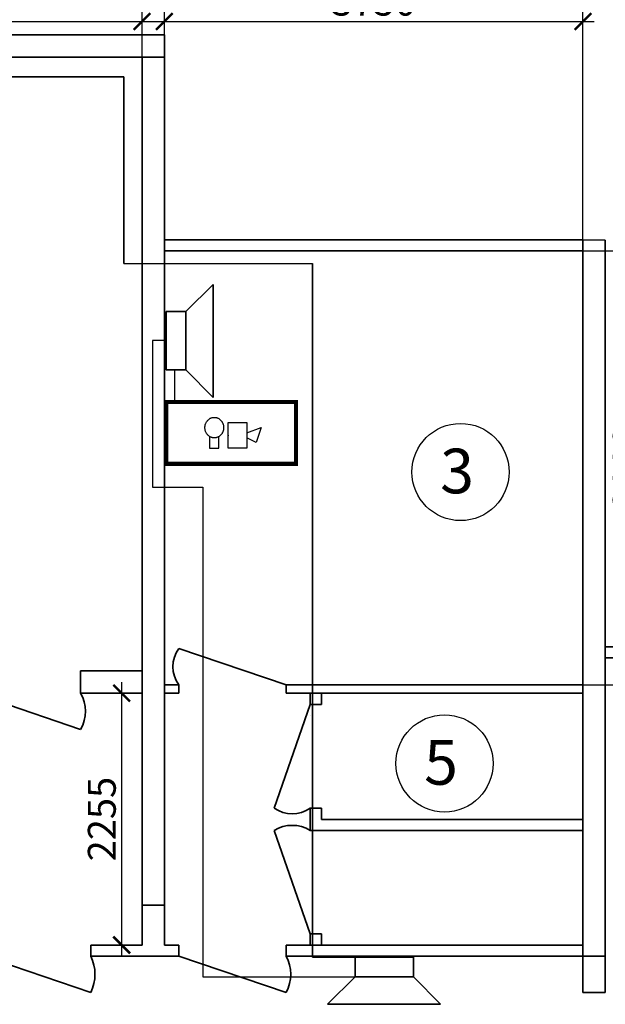
# Model space of a CAD drawing. Units: inches. Extents: x 969618 to 2704910, y 244321 to 2649286.
# Drawn here: x 1725066 to 1730312, y 274956 to 283772 of the extents above; entities that cross this region are included whole.
import ezdxf

# ---------------------------------------------------------------- set-up
doc = ezdxf.new("R2010")
doc.units = ezdxf.units.IN
doc.header["$MEASUREMENT"] = 0
doc.layers.get('Defpoints').update_dxf_attribs({"lineweight": 13})
for name, color, linetype, lineweight in [('Металл', 10, 'Continuous', 30), ('размеры', 155, 'Continuous', 9), ('Стены-колонны', 7, 'Continuous', 35), ('Трасса опс', 5, 'Continuous', 30)]:
    doc.layers.add(name, color=color, linetype=linetype, lineweight=lineweight)
doc.layers.add('СТРОЕНИЯ__ЗДАНИЯ__УЛИЦЫ', color=7, linetype='Continuous')
doc.styles.get("Standard").update_dxf_attribs({"font": 'arial.ttf'})
doc.styles.add('мой', font='arial.ttf', dxfattribs={"height": 250})
doc.dimstyles.new('Standart для всех', dxfattribs={"dimtxt": 300, "dimasz": 150, "dimexe": 100, "dimexo": 0.009, "dimgap": 50, "dimtad": 1, "dimdec": 0, "dimzin": 0, "dimdsep": 46, "dimtxsty": 'мой', "dimblk": 'ARCHTICK', "dimcen": 2, "dimdle": 100, "dimadec": 0, "dimazin": 0, "dimtfac": 1, "dimtdec": 0, "dimtmove": 0, "dimatfit": 3, "dimfxl": 3, "dimtolj": 1, "dimtzin": 0, "dimarcsym": 0})

# ---------------------------------------------------------------- blocks, each defined once
blk = doc.blocks.new('_ArchTick')
at = {"color": 0, "linetype": 'ByBlock', "const_width": 0.15}
blk.add_lwpolyline([(-0.5, -0.5), (0.5, 0.5)], dxfattribs=at)
blk = doc.blocks.new('*D3262')
at = {"layer": 'Defpoints', "color": 0, "ltscale": 100, "transparency": 16777216}
for p in [(1726162.3, 283756), (1721082.3, 283436.8), (1726162.3, 283436.8)]:
    blk.add_point(p, dxfattribs=at)
at = {"layer": 'размеры', "color": 0, "lineweight": -2, "ltscale": 100, "transparency": 16777216}
for p, q in [((1721082.3, 283436.8), (1721082.3, 283856)), ((1726162.3, 283436.8), (1726162.3, 283856)), ((1720982.3, 283756), (1726262.3, 283756))]:
    blk.add_line(p, q, dxfattribs=at)
at = {"layer": 'размеры', "color": 0, "lineweight": -2, "ltscale": 100, "transparency": 16777216, "xscale": 150, "yscale": 150, "zscale": 150, "rotation": 180}
blk.add_blockref('_ArchTick', (1721082.3, 283756), dxfattribs=at)
at = {"layer": 'размеры', "color": 0, "lineweight": -2, "ltscale": 100, "transparency": 16777216, "xscale": 150, "yscale": 150, "zscale": 150}
blk.add_blockref('_ArchTick', (1726162.3, 283756), dxfattribs=at)
at = {"layer": 'размеры', "color": 0, "lineweight": 35, "ltscale": 100, "transparency": 16777216, "insert": (1723622.3, 283933.6), "char_height": 250, "attachment_point": 5, "style": 'мой'}
blk.add_mtext('\\A1;5080', dxfattribs=at)
blk = doc.blocks.new('*D3263')
at = {"layer": 'Defpoints', "color": 0, "ltscale": 100, "transparency": 16777216}
for p in [(1730112.3, 283756), (1726362.3, 283636.8), (1730112.3, 281701.8)]:
    blk.add_point(p, dxfattribs=at)
at = {"layer": 'размеры', "color": 0, "lineweight": -2, "ltscale": 100, "transparency": 16777216}
for p, q in [((1726362.3, 283636.8), (1726362.3, 283856)), ((1730112.3, 281701.8), (1730112.3, 283856)), ((1726262.3, 283756), (1730212.3, 283756))]:
    blk.add_line(p, q, dxfattribs=at)
at = {"layer": 'размеры', "color": 0, "lineweight": -2, "ltscale": 100, "transparency": 16777216, "xscale": 150, "yscale": 150, "zscale": 150, "rotation": 180}
blk.add_blockref('_ArchTick', (1726362.3, 283756), dxfattribs=at)
at = {"layer": 'размеры', "color": 0, "lineweight": -2, "ltscale": 100, "transparency": 16777216, "xscale": 150, "yscale": 150, "zscale": 150}
blk.add_blockref('_ArchTick', (1730112.3, 283756), dxfattribs=at)
at = {"layer": 'размеры', "color": 0, "lineweight": 35, "ltscale": 100, "transparency": 16777216, "insert": (1728237.3, 283933.7), "char_height": 250, "attachment_point": 5, "style": 'мой'}
blk.add_mtext('\\A1;3750', dxfattribs=at)
blk = doc.blocks.new('*D3267')
at = {"layer": 'Defpoints', "color": 0, "ltscale": 100, "transparency": 16777216}
for p in [(1725612.3, 277741.8), (1725702.3, 275486.8), (1725979.6, 275486.8)]:
    blk.add_point(p, dxfattribs=at)
at = {"layer": 'размеры', "color": 0, "lineweight": -2, "ltscale": 100, "transparency": 16777216}
for p, q in [((1725979.6, 277841.8), (1725979.6, 275386.8)), ((1725612.3, 277741.8), (1726079.6, 277741.8)), ((1725702.3, 275486.8), (1726079.6, 275486.8))]:
    blk.add_line(p, q, dxfattribs=at)
at = {"layer": 'размеры', "color": 0, "lineweight": -2, "ltscale": 100, "transparency": 16777216, "xscale": 150, "yscale": 150, "zscale": 150}
for p, rotation in [((1725979.6, 277741.8), 90), ((1725979.6, 275486.8), 270)]:
    blk.add_blockref('_ArchTick', p, dxfattribs=dict(at, rotation=rotation))
at = {"layer": 'размеры', "color": 0, "lineweight": 35, "ltscale": 100, "transparency": 16777216, "insert": (1725802, 276614.3), "char_height": 250, "attachment_point": 5, "rotation": 90, "style": 'мой'}
blk.add_mtext('\\A1;2255', dxfattribs=at)
blk = doc.blocks.new('*D3287')
at = {"layer": 'Defpoints', "color": 0, "ltscale": 100, "transparency": 16777216}
for p in [(1730112.3, 281701.8), (1730683.3, 281701.8), (1730112.3, 277816.8)]:
    blk.add_point(p, dxfattribs=at)
at = {"layer": 'размеры', "color": 0, "lineweight": -2, "ltscale": 100, "transparency": 16777216}
for p, q in [((1730683.3, 277716.8), (1730683.3, 281801.8)), ((1730112.3, 281701.8), (1730783.3, 281701.8)), ((1730112.3, 277816.8), (1730783.3, 277816.8))]:
    blk.add_line(p, q, dxfattribs=at)
at = {"layer": 'размеры', "color": 0, "lineweight": -2, "ltscale": 100, "transparency": 16777216, "xscale": 150, "yscale": 150, "zscale": 150}
for p, rotation in [((1730683.3, 281701.8), 90), ((1730683.3, 277816.8), 270)]:
    blk.add_blockref('_ArchTick', p, dxfattribs=dict(at, rotation=rotation))
at = {"layer": 'размеры', "color": 0, "lineweight": 35, "ltscale": 100, "transparency": 16777216, "insert": (1730505.6, 279759.3), "char_height": 250, "attachment_point": 5, "rotation": 90, "style": 'мой'}
blk.add_mtext('\\A1;3880', dxfattribs=at)

msp = doc.modelspace()

# ---------------------------------------------------------------- linework, layer by layer
at = {"color": 1, "lineweight": 50, "const_width": 38.4, "flags": 128}
msp.add_lwpolyline([(1726377.55, 280349.132), (1727541.561, 280349.132), (1727541.561, 279794.451), (1726377.55, 279794.451)], close=True, dxfattribs=at)
at = {"color": 252}
for centre in [(1729015.599, 279722.064), (1728872.016, 277112.823)]:
    msp.add_circle(centre, 435.076, dxfattribs=at)
at = {"layer": 'Металл', "linetype": 'ByBlock', "lineweight": -2}
for p, q in [((1726744.686, 280177.886), (1726747.345, 280181.279)), ((1726744.686, 280177.886), (1726747.345, 280181.279)), ((1726744.686, 280177.886), (1726747.345, 280181.279)), ((1726744.686, 280177.886), (1726747.345, 280181.279)), ((1726747.345, 280181.279), (1726750.187, 280184.579)), ((1726747.345, 280181.279), (1726750.187, 280184.579)), ((1726747.345, 280181.279), (1726750.187, 280184.579)), ((1726747.345, 280181.279), (1726750.187, 280184.579)), ((1726750.187, 280184.579), (1726753.12, 280187.696)), ((1726750.187, 280184.579), (1726753.12, 280187.696)), ((1726750.187, 280184.579), (1726753.12, 280187.696)), ((1726750.187, 280184.579), (1726753.12, 280187.696)), ((1726753.12, 280187.696), (1726756.238, 280190.63)), ((1726753.12, 280187.696), (1726756.238, 280190.63)), ((1726753.12, 280187.696), (1726756.238, 280190.63)), ((1726753.12, 280187.696), (1726756.238, 280190.63)), ((1726756.238, 280190.63), (1726759.538, 280193.38)), ((1726756.238, 280190.63), (1726759.538, 280193.38)), ((1726756.238, 280190.63), (1726759.538, 280193.38)), ((1726756.238, 280190.63), (1726759.538, 280193.38)), ((1726759.538, 280193.38), (1726762.838, 280196.039)), ((1726759.538, 280193.38), (1726762.838, 280196.039)), ((1726759.538, 280193.38), (1726762.838, 280196.039)), ((1726759.538, 280193.38), (1726762.838, 280196.039)), ((1726762.838, 280196.039), (1726766.322, 280198.423)), ((1726762.838, 280196.039), (1726766.322, 280198.423)), ((1726762.838, 280196.039), (1726766.322, 280198.423)), ((1726762.838, 280196.039), (1726766.322, 280198.423)), ((1726766.322, 280198.423), (1726769.898, 280200.623)), ((1726766.322, 280198.423), (1726769.898, 280200.623)), ((1726766.322, 280198.423), (1726769.898, 280200.623)), ((1726766.322, 280198.423), (1726769.898, 280200.623)), ((1726769.898, 280200.623), (1726773.565, 280202.732)), ((1726769.898, 280200.623), (1726773.565, 280202.732)), ((1726769.898, 280200.623), (1726773.565, 280202.732)), ((1726769.898, 280200.623), (1726773.565, 280202.732)), ((1726773.565, 280202.732), (1726777.324, 280204.565)), ((1726773.565, 280202.732), (1726777.324, 280204.565)), ((1726773.565, 280202.732), (1726777.324, 280204.565)), ((1726773.565, 280202.732), (1726777.324, 280204.565)), ((1726777.324, 280204.565), (1726781.174, 280206.124)), ((1726777.324, 280204.565), (1726781.174, 280206.124)), ((1726777.324, 280204.565), (1726781.174, 280206.124)), ((1726777.324, 280204.565), (1726781.174, 280206.124)), ((1726781.174, 280206.124), (1726785.117, 280207.591)), ((1726781.174, 280206.124), (1726785.117, 280207.591)), ((1726781.174, 280206.124), (1726785.117, 280207.591)), ((1726781.174, 280206.124), (1726785.117, 280207.591)), ((1726785.117, 280207.591), (1726789.059, 280208.782)), ((1726785.117, 280207.591), (1726789.059, 280208.782)), ((1726785.117, 280207.591), (1726789.059, 280208.782)), ((1726785.117, 280207.591), (1726789.059, 280208.782)), ((1726789.059, 280208.782), (1726793.093, 280209.791)), ((1726789.059, 280208.782), (1726793.093, 280209.791)), ((1726789.059, 280208.782), (1726793.093, 280209.791)), ((1726789.059, 280208.782), (1726793.093, 280209.791)), ((1726793.093, 280209.791), (1726797.127, 280210.524)), ((1726793.093, 280209.791), (1726797.127, 280210.524)), ((1726793.093, 280209.791), (1726797.127, 280210.524)), ((1726793.093, 280209.791), (1726797.127, 280210.524)), ((1726797.127, 280210.524), (1726801.16, 280211.074)), ((1726797.127, 280210.524), (1726801.16, 280211.074)), ((1726797.127, 280210.524), (1726801.16, 280211.074)), ((1726797.127, 280210.524), (1726801.16, 280211.074)), ((1726801.16, 280211.074), (1726805.286, 280211.441)), ((1726801.16, 280211.074), (1726805.286, 280211.441)), ((1726801.16, 280211.074), (1726805.286, 280211.441)), ((1726801.16, 280211.074), (1726805.286, 280211.441)), ((1726805.286, 280211.441), (1726809.412, 280211.533)), ((1726805.286, 280211.441), (1726809.412, 280211.533)), ((1726805.286, 280211.441), (1726809.412, 280211.533)), ((1726805.286, 280211.441), (1726809.412, 280211.533)), ((1726809.412, 280211.533), (1726813.446, 280211.441)), ((1726809.412, 280211.533), (1726813.446, 280211.441)), ((1726809.412, 280211.533), (1726813.446, 280211.441)), ((1726809.412, 280211.533), (1726813.446, 280211.441)), ((1726813.446, 280211.441), (1726817.571, 280211.074)), ((1726813.446, 280211.441), (1726817.571, 280211.074)), ((1726813.446, 280211.441), (1726817.571, 280211.074)), ((1726813.446, 280211.441), (1726817.571, 280211.074)), ((1726817.571, 280211.074), (1726821.697, 280210.524)), ((1726817.571, 280211.074), (1726821.697, 280210.524)), ((1726817.571, 280211.074), (1726821.697, 280210.524)), ((1726817.571, 280211.074), (1726821.697, 280210.524)), ((1726821.697, 280210.524), (1726825.731, 280209.791)), ((1726821.697, 280210.524), (1726825.731, 280209.791)), ((1726821.697, 280210.524), (1726825.731, 280209.791)), ((1726821.697, 280210.524), (1726825.731, 280209.791)), ((1726825.731, 280209.791), (1726829.764, 280208.782)), ((1726825.731, 280209.791), (1726829.764, 280208.782)), ((1726825.731, 280209.791), (1726829.764, 280208.782)), ((1726825.731, 280209.791), (1726829.764, 280208.782)), ((1726829.764, 280208.782), (1726833.707, 280207.591)), ((1726829.764, 280208.782), (1726833.707, 280207.591)), ((1726829.764, 280208.782), (1726833.707, 280207.591)), ((1726829.764, 280208.782), (1726833.707, 280207.591)), ((1726833.707, 280207.591), (1726837.557, 280206.124)), ((1726833.707, 280207.591), (1726837.557, 280206.124)), ((1726833.707, 280207.591), (1726837.557, 280206.124)), ((1726833.707, 280207.591), (1726837.557, 280206.124)), ((1726837.557, 280206.124), (1726841.408, 280204.565)), ((1726837.557, 280206.124), (1726841.408, 280204.565)), ((1726837.557, 280206.124), (1726841.408, 280204.565)), ((1726837.557, 280206.124), (1726841.408, 280204.565)), ((1726841.408, 280204.565), (1726845.167, 280202.732)), ((1726841.408, 280204.565), (1726845.167, 280202.732)), ((1726841.408, 280204.565), (1726845.167, 280202.732)), ((1726841.408, 280204.565), (1726845.167, 280202.732)), ((1726845.167, 280202.732), (1726848.834, 280200.623)), ((1726845.167, 280202.732), (1726848.834, 280200.623)), ((1726845.167, 280202.732), (1726848.834, 280200.623)), ((1726845.167, 280202.732), (1726848.834, 280200.623)), ((1726848.834, 280200.623), (1726852.409, 280198.423)), ((1726848.834, 280200.623), (1726852.409, 280198.423)), ((1726848.834, 280200.623), (1726852.409, 280198.423)), ((1726848.834, 280200.623), (1726852.409, 280198.423)), ((1726852.409, 280198.423), (1726855.893, 280196.039)), ((1726852.409, 280198.423), (1726855.893, 280196.039)), ((1726852.409, 280198.423), (1726855.893, 280196.039)), ((1726852.409, 280198.423), (1726855.893, 280196.039)), ((1726855.893, 280196.039), (1726859.285, 280193.38)), ((1726855.893, 280196.039), (1726859.285, 280193.38)), ((1726855.893, 280196.039), (1726859.285, 280193.38)), ((1726855.893, 280196.039), (1726859.285, 280193.38)), ((1726859.285, 280193.38), (1726862.494, 280190.63)), ((1726859.285, 280193.38), (1726862.494, 280190.63)), ((1726859.285, 280193.38), (1726862.494, 280190.63)), ((1726859.285, 280193.38), (1726862.494, 280190.63)), ((1726862.494, 280190.63), (1726865.611, 280187.696)), ((1726862.494, 280190.63), (1726865.611, 280187.696)), ((1726862.494, 280190.63), (1726865.611, 280187.696)), ((1726862.494, 280190.63), (1726865.611, 280187.696)), ((1726865.611, 280187.696), (1726868.545, 280184.579)), ((1726865.611, 280187.696), (1726868.545, 280184.579)), ((1726865.611, 280187.696), (1726868.545, 280184.579)), ((1726865.611, 280187.696), (1726868.545, 280184.579)), ((1726868.545, 280184.579), (1726871.387, 280181.279)), ((1726868.545, 280184.579), (1726871.387, 280181.279)), ((1726868.545, 280184.579), (1726871.387, 280181.279)), ((1726868.545, 280184.579), (1726871.387, 280181.279)), ((1726871.387, 280181.279), (1726874.137, 280177.886)), ((1726871.387, 280181.279), (1726874.137, 280177.886)), ((1726871.387, 280181.279), (1726874.137, 280177.886)), ((1726871.387, 280181.279), (1726874.137, 280177.886)), ((1726725.617, 280119.487), (1726725.8, 280123.979)), ((1726725.617, 280119.487), (1726725.8, 280123.979)), ((1726725.617, 280119.487), (1726725.8, 280123.979)), ((1726725.617, 280119.487), (1726725.8, 280123.979)), ((1726725.8, 280114.903), (1726725.617, 280119.487)), ((1726725.8, 280114.903), (1726725.617, 280119.487)), ((1726725.8, 280114.903), (1726725.617, 280119.487)), ((1726725.8, 280114.903), (1726725.617, 280119.487)), ((1726725.8, 280123.979), (1726726.075, 280128.471)), ((1726725.8, 280123.979), (1726726.075, 280128.471)), ((1726725.8, 280123.979), (1726726.075, 280128.471)), ((1726725.8, 280123.979), (1726726.075, 280128.471)), ((1726726.075, 280110.41), (1726725.8, 280114.903)), ((1726726.075, 280110.41), (1726725.8, 280114.903)), ((1726726.075, 280110.41), (1726725.8, 280114.903)), ((1726726.075, 280110.41), (1726725.8, 280114.903)), ((1726726.075, 280128.471), (1726726.533, 280132.964)), ((1726726.075, 280128.471), (1726726.533, 280132.964)), ((1726726.075, 280128.471), (1726726.533, 280132.964)), ((1726726.075, 280128.471), (1726726.533, 280132.964)), ((1726726.533, 280105.918), (1726726.075, 280110.41)), ((1726726.533, 280105.918), (1726726.075, 280110.41)), ((1726726.533, 280105.918), (1726726.075, 280110.41)), ((1726726.533, 280105.918), (1726726.075, 280110.41)), ((1726726.533, 280132.964), (1726727.267, 280137.364)), ((1726726.533, 280132.964), (1726727.267, 280137.364)), ((1726726.533, 280132.964), (1726727.267, 280137.364)), ((1726726.533, 280132.964), (1726727.267, 280137.364)), ((1726727.267, 280101.518), (1726726.533, 280105.918)), ((1726727.267, 280101.518), (1726726.533, 280105.918)), ((1726727.267, 280101.518), (1726726.533, 280105.918)), ((1726727.267, 280101.518), (1726726.533, 280105.918)), ((1726727.267, 280137.364), (1726728.184, 280141.856)), ((1726727.267, 280137.364), (1726728.184, 280141.856)), ((1726727.267, 280137.364), (1726728.184, 280141.856)), ((1726727.267, 280137.364), (1726728.184, 280141.856)), ((1726728.184, 280097.025), (1726727.267, 280101.518)), ((1726728.184, 280097.025), (1726727.267, 280101.518)), ((1726728.184, 280097.025), (1726727.267, 280101.518)), ((1726728.184, 280097.025), (1726727.267, 280101.518)), ((1726728.184, 280141.856), (1726729.284, 280146.165)), ((1726728.184, 280141.856), (1726729.284, 280146.165)), ((1726728.184, 280141.856), (1726729.284, 280146.165)), ((1726728.184, 280141.856), (1726729.284, 280146.165)), ((1726729.284, 280092.716), (1726728.184, 280097.025)), ((1726729.284, 280092.716), (1726728.184, 280097.025)), ((1726729.284, 280092.716), (1726728.184, 280097.025)), ((1726729.284, 280092.716), (1726728.184, 280097.025)), ((1726729.284, 280146.165), (1726730.567, 280150.474)), ((1726729.284, 280146.165), (1726730.567, 280150.474)), ((1726729.284, 280146.165), (1726730.567, 280150.474)), ((1726729.284, 280146.165), (1726730.567, 280150.474)), ((1726730.567, 280088.407), (1726729.284, 280092.716)), ((1726730.567, 280088.407), (1726729.284, 280092.716)), ((1726730.567, 280088.407), (1726729.284, 280092.716)), ((1726730.567, 280088.407), (1726729.284, 280092.716)), ((1726730.567, 280150.474), (1726732.034, 280154.692)), ((1726730.567, 280150.474), (1726732.034, 280154.692)), ((1726730.567, 280150.474), (1726732.034, 280154.692)), ((1726730.567, 280150.474), (1726732.034, 280154.692)), ((1726732.034, 280154.692), (1726733.684, 280158.817)), ((1726732.034, 280154.692), (1726733.684, 280158.817)), ((1726732.034, 280154.692), (1726733.684, 280158.817)), ((1726732.034, 280154.692), (1726733.684, 280158.817)), ((1726733.684, 280158.817), (1726735.518, 280162.851)), ((1726733.684, 280158.817), (1726735.518, 280162.851)), ((1726733.684, 280158.817), (1726735.518, 280162.851)), ((1726733.684, 280158.817), (1726735.518, 280162.851)), ((1726735.518, 280162.851), (1726737.535, 280166.793)), ((1726735.518, 280162.851), (1726737.535, 280166.793)), ((1726735.518, 280162.851), (1726737.535, 280166.793)), ((1726735.518, 280162.851), (1726737.535, 280166.793)), ((1726737.535, 280166.793), (1726739.735, 280170.644)), ((1726737.535, 280166.793), (1726739.735, 280170.644)), ((1726737.535, 280166.793), (1726739.735, 280170.644)), ((1726737.535, 280166.793), (1726739.735, 280170.644)), ((1726739.735, 280170.644), (1726742.119, 280174.311)), ((1726739.735, 280170.644), (1726742.119, 280174.311)), ((1726739.735, 280170.644), (1726742.119, 280174.311)), ((1726739.735, 280170.644), (1726742.119, 280174.311)), ((1726742.119, 280174.311), (1726744.686, 280177.886)), ((1726742.119, 280174.311), (1726744.686, 280177.886)), ((1726742.119, 280174.311), (1726744.686, 280177.886)), ((1726742.119, 280174.311), (1726744.686, 280177.886)), ((1726874.137, 280177.886), (1726876.613, 280174.311)), ((1726874.137, 280177.886), (1726876.613, 280174.311)), ((1726874.137, 280177.886), (1726876.613, 280174.311)), ((1726874.137, 280177.886), (1726876.613, 280174.311)), ((1726876.613, 280174.311), (1726878.996, 280170.644)), ((1726876.613, 280174.311), (1726878.996, 280170.644)), ((1726876.613, 280174.311), (1726878.996, 280170.644)), ((1726876.613, 280174.311), (1726878.996, 280170.644)), ((1726878.996, 280170.644), (1726881.197, 280166.793)), ((1726878.996, 280170.644), (1726881.197, 280166.793)), ((1726878.996, 280170.644), (1726881.197, 280166.793)), ((1726878.996, 280170.644), (1726881.197, 280166.793)), ((1726881.197, 280166.793), (1726883.214, 280162.851)), ((1726881.197, 280166.793), (1726883.214, 280162.851)), ((1726881.197, 280166.793), (1726883.214, 280162.851)), ((1726881.197, 280166.793), (1726883.214, 280162.851)), ((1726883.214, 280162.851), (1726885.047, 280158.817)), ((1726883.214, 280162.851), (1726885.047, 280158.817)), ((1726883.214, 280162.851), (1726885.047, 280158.817)), ((1726883.214, 280162.851), (1726885.047, 280158.817)), ((1726885.047, 280158.817), (1726886.697, 280154.692)), ((1726885.047, 280158.817), (1726886.697, 280154.692)), ((1726885.047, 280158.817), (1726886.697, 280154.692)), ((1726885.047, 280158.817), (1726886.697, 280154.692)), ((1726886.697, 280154.692), (1726888.256, 280150.474)), ((1726886.697, 280154.692), (1726888.256, 280150.474)), ((1726886.697, 280154.692), (1726888.256, 280150.474)), ((1726886.697, 280154.692), (1726888.256, 280150.474)), ((1726888.256, 280150.474), (1726889.539, 280146.165)), ((1726888.256, 280150.474), (1726889.539, 280146.165)), ((1726888.256, 280150.474), (1726889.539, 280146.165)), ((1726888.256, 280150.474), (1726889.539, 280146.165)), ((1726889.539, 280092.716), (1726888.256, 280088.407)), ((1726889.539, 280092.716), (1726888.256, 280088.407)), ((1726889.539, 280092.716), (1726888.256, 280088.407)), ((1726889.539, 280092.716), (1726888.256, 280088.407)), ((1726889.539, 280146.165), (1726890.64, 280141.856)), ((1726889.539, 280146.165), (1726890.64, 280141.856)), ((1726889.539, 280146.165), (1726890.64, 280141.856)), ((1726889.539, 280146.165), (1726890.64, 280141.856)), ((1726890.64, 280097.025), (1726889.539, 280092.716)), ((1726890.64, 280097.025), (1726889.539, 280092.716)), ((1726890.64, 280097.025), (1726889.539, 280092.716)), ((1726890.64, 280097.025), (1726889.539, 280092.716)), ((1726890.64, 280141.856), (1726891.465, 280137.364)), ((1726890.64, 280141.856), (1726891.465, 280137.364)), ((1726890.64, 280141.856), (1726891.465, 280137.364)), ((1726890.64, 280141.856), (1726891.465, 280137.364)), ((1726891.465, 280101.518), (1726890.64, 280097.025)), ((1726891.465, 280101.518), (1726890.64, 280097.025)), ((1726891.465, 280101.518), (1726890.64, 280097.025)), ((1726891.465, 280101.518), (1726890.64, 280097.025)), ((1726891.465, 280137.364), (1726892.198, 280132.964)), ((1726891.465, 280137.364), (1726892.198, 280132.964)), ((1726891.465, 280137.364), (1726892.198, 280132.964)), ((1726891.465, 280137.364), (1726892.198, 280132.964)), ((1726892.198, 280105.918), (1726891.465, 280101.518)), ((1726892.198, 280105.918), (1726891.465, 280101.518)), ((1726892.198, 280105.918), (1726891.465, 280101.518)), ((1726892.198, 280105.918), (1726891.465, 280101.518)), ((1726892.198, 280132.964), (1726892.748, 280128.471)), ((1726892.198, 280132.964), (1726892.748, 280128.471)), ((1726892.198, 280132.964), (1726892.748, 280128.471)), ((1726892.198, 280132.964), (1726892.748, 280128.471)), ((1726892.748, 280110.41), (1726892.198, 280105.918)), ((1726892.748, 280110.41), (1726892.198, 280105.918)), ((1726892.748, 280110.41), (1726892.198, 280105.918)), ((1726892.748, 280110.41), (1726892.198, 280105.918)), ((1726892.748, 280128.471), (1726893.023, 280123.979)), ((1726892.748, 280128.471), (1726893.023, 280123.979)), ((1726892.748, 280128.471), (1726893.023, 280123.979)), ((1726892.748, 280128.471), (1726893.023, 280123.979)), ((1726893.023, 280114.903), (1726892.748, 280110.41)), ((1726893.023, 280114.903), (1726892.748, 280110.41)), ((1726893.023, 280114.903), (1726892.748, 280110.41)), ((1726893.023, 280114.903), (1726892.748, 280110.41)), ((1726893.023, 280123.979), (1726893.115, 280119.487)), ((1726893.023, 280123.979), (1726893.115, 280119.487)), ((1726893.023, 280123.979), (1726893.115, 280119.487)), ((1726893.023, 280123.979), (1726893.115, 280119.487)), ((1726893.115, 280119.487), (1726893.023, 280114.903)), ((1726893.115, 280119.487), (1726893.023, 280114.903)), ((1726893.115, 280119.487), (1726893.023, 280114.903)), ((1726893.115, 280119.487), (1726893.023, 280114.903)), ((1726935.012, 280165.51), (1727102.419, 280165.51)), ((1726935.012, 279935.303), (1726935.012, 280165.51)), ((1726935.012, 280165.51), (1727102.419, 280165.51)), ((1726935.012, 279935.303), (1726935.012, 280165.51)), ((1726935.012, 280165.51), (1727102.419, 280165.51)), ((1726935.012, 279935.303), (1726935.012, 280165.51)), ((1726935.012, 280165.51), (1727102.419, 280165.51)), ((1726935.012, 279935.303), (1726935.012, 280165.51)), ((1727102.419, 280165.51), (1727102.419, 279935.303)), ((1727102.419, 280165.51), (1727102.419, 279935.303)), ((1727102.419, 280073.372), (1727228.02, 280119.487)), ((1727102.419, 280073.372), (1727228.02, 280119.487)), ((1727228.02, 280119.487), (1727186.122, 279985.91)), ((1727228.02, 280119.487), (1727186.122, 279985.91)), ((1726732.034, 280084.19), (1726730.567, 280088.407)), ((1726732.034, 280084.19), (1726730.567, 280088.407)), ((1726732.034, 280084.19), (1726730.567, 280088.407)), ((1726732.034, 280084.19), (1726730.567, 280088.407)), ((1726733.684, 280080.065), (1726732.034, 280084.19)), ((1726733.684, 280080.065), (1726732.034, 280084.19)), ((1726733.684, 280080.065), (1726732.034, 280084.19)), ((1726733.684, 280080.065), (1726732.034, 280084.19)), ((1726735.518, 280076.031), (1726733.684, 280080.065)), ((1726735.518, 280076.031), (1726733.684, 280080.065)), ((1726735.518, 280076.031), (1726733.684, 280080.065)), ((1726735.518, 280076.031), (1726733.684, 280080.065)), ((1726737.535, 280072.088), (1726735.518, 280076.031)), ((1726737.535, 280072.088), (1726735.518, 280076.031)), ((1726737.535, 280072.088), (1726735.518, 280076.031)), ((1726737.535, 280072.088), (1726735.518, 280076.031)), ((1726739.735, 280068.238), (1726737.535, 280072.088)), ((1726739.735, 280068.238), (1726737.535, 280072.088)), ((1726739.735, 280068.238), (1726737.535, 280072.088)), ((1726739.735, 280068.238), (1726737.535, 280072.088)), ((1726742.119, 280064.571), (1726739.735, 280068.238)), ((1726742.119, 280064.571), (1726739.735, 280068.238)), ((1726742.119, 280064.571), (1726739.735, 280068.238)), ((1726742.119, 280064.571), (1726739.735, 280068.238)), ((1726744.686, 280060.995), (1726742.119, 280064.571)), ((1726744.686, 280060.995), (1726742.119, 280064.571)), ((1726744.686, 280060.995), (1726742.119, 280064.571)), ((1726744.686, 280060.995), (1726742.119, 280064.571)), ((1726747.345, 280057.603), (1726744.686, 280060.995)), ((1726747.345, 280057.603), (1726744.686, 280060.995)), ((1726747.345, 280057.603), (1726744.686, 280060.995)), ((1726747.345, 280057.603), (1726744.686, 280060.995)), ((1726750.187, 280054.303), (1726747.345, 280057.603)), ((1726750.187, 280054.303), (1726747.345, 280057.603)), ((1726750.187, 280054.303), (1726747.345, 280057.603)), ((1726750.187, 280054.303), (1726747.345, 280057.603)), ((1726753.12, 280051.185), (1726750.187, 280054.303)), ((1726753.12, 280051.185), (1726750.187, 280054.303)), ((1726753.12, 280051.185), (1726750.187, 280054.303)), ((1726753.12, 280051.185), (1726750.187, 280054.303)), ((1726756.238, 280048.252), (1726753.12, 280051.185)), ((1726756.238, 280048.252), (1726753.12, 280051.185)), ((1726756.238, 280048.252), (1726753.12, 280051.185)), ((1726756.238, 280048.252), (1726753.12, 280051.185)), ((1726759.538, 280045.501), (1726756.238, 280048.252)), ((1726759.538, 280045.501), (1726756.238, 280048.252)), ((1726759.538, 280045.501), (1726756.238, 280048.252)), ((1726759.538, 280045.501), (1726756.238, 280048.252)), ((1726762.838, 280042.843), (1726759.538, 280045.501)), ((1726762.838, 280042.843), (1726759.538, 280045.501)), ((1726762.838, 280042.843), (1726759.538, 280045.501)), ((1726762.838, 280042.843), (1726759.538, 280045.501)), ((1726766.322, 280040.459), (1726762.838, 280042.843)), ((1726766.322, 280040.459), (1726762.838, 280042.843)), ((1726766.322, 280040.459), (1726762.838, 280042.843)), ((1726766.322, 280040.459), (1726762.838, 280042.843)), ((1726769.898, 280038.259), (1726766.322, 280040.459)), ((1726769.898, 280038.259), (1726766.322, 280040.459)), ((1726769.898, 280038.259), (1726766.322, 280040.459)), ((1726769.898, 280038.259), (1726766.322, 280040.459)), ((1726767.514, 280041.009), (1726767.514, 279935.303)), ((1726767.514, 280041.009), (1726767.514, 279935.303)), ((1726773.565, 280036.15), (1726769.898, 280038.259)), ((1726773.565, 280036.15), (1726769.898, 280038.259)), ((1726773.565, 280036.15), (1726769.898, 280038.259)), ((1726773.565, 280036.15), (1726769.898, 280038.259)), ((1726777.324, 280034.316), (1726773.565, 280036.15)), ((1726777.324, 280034.316), (1726773.565, 280036.15)), ((1726777.324, 280034.316), (1726773.565, 280036.15)), ((1726777.324, 280034.316), (1726773.565, 280036.15)), ((1726781.174, 280032.758), (1726777.324, 280034.316)), ((1726781.174, 280032.758), (1726777.324, 280034.316)), ((1726781.174, 280032.758), (1726777.324, 280034.316)), ((1726781.174, 280032.758), (1726777.324, 280034.316)), ((1726785.117, 280031.291), (1726781.174, 280032.758)), ((1726785.117, 280031.291), (1726781.174, 280032.758)), ((1726785.117, 280031.291), (1726781.174, 280032.758)), ((1726785.117, 280031.291), (1726781.174, 280032.758)), ((1726789.059, 280030.099), (1726785.117, 280031.291)), ((1726789.059, 280030.099), (1726785.117, 280031.291)), ((1726789.059, 280030.099), (1726785.117, 280031.291)), ((1726789.059, 280030.099), (1726785.117, 280031.291)), ((1726793.093, 280029.091), (1726789.059, 280030.099)), ((1726793.093, 280029.091), (1726789.059, 280030.099)), ((1726793.093, 280029.091), (1726789.059, 280030.099)), ((1726793.093, 280029.091), (1726789.059, 280030.099)), ((1726797.127, 280028.357), (1726793.093, 280029.091)), ((1726797.127, 280028.357), (1726793.093, 280029.091)), ((1726797.127, 280028.357), (1726793.093, 280029.091)), ((1726797.127, 280028.357), (1726793.093, 280029.091)), ((1726801.16, 280027.807), (1726797.127, 280028.357)), ((1726801.16, 280027.807), (1726797.127, 280028.357)), ((1726801.16, 280027.807), (1726797.127, 280028.357)), ((1726801.16, 280027.807), (1726797.127, 280028.357)), ((1726805.286, 280027.441), (1726801.16, 280027.807)), ((1726805.286, 280027.441), (1726801.16, 280027.807)), ((1726805.286, 280027.441), (1726801.16, 280027.807)), ((1726805.286, 280027.441), (1726801.16, 280027.807)), ((1726809.412, 280027.349), (1726805.286, 280027.441)), ((1726809.412, 280027.349), (1726805.286, 280027.441)), ((1726809.412, 280027.349), (1726805.286, 280027.441)), ((1726809.412, 280027.349), (1726805.286, 280027.441)), ((1726813.446, 280027.441), (1726809.412, 280027.349)), ((1726813.446, 280027.441), (1726809.412, 280027.349)), ((1726813.446, 280027.441), (1726809.412, 280027.349)), ((1726813.446, 280027.441), (1726809.412, 280027.349)), ((1726817.571, 280027.807), (1726813.446, 280027.441)), ((1726817.571, 280027.807), (1726813.446, 280027.441)), ((1726817.571, 280027.807), (1726813.446, 280027.441)), ((1726817.571, 280027.807), (1726813.446, 280027.441)), ((1726821.697, 280028.357), (1726817.571, 280027.807)), ((1726821.697, 280028.357), (1726817.571, 280027.807)), ((1726821.697, 280028.357), (1726817.571, 280027.807)), ((1726821.697, 280028.357), (1726817.571, 280027.807)), ((1726825.731, 280029.091), (1726821.697, 280028.357)), ((1726825.731, 280029.091), (1726821.697, 280028.357)), ((1726825.731, 280029.091), (1726821.697, 280028.357)), ((1726825.731, 280029.091), (1726821.697, 280028.357)), ((1726829.764, 280030.099), (1726825.731, 280029.091)), ((1726829.764, 280030.099), (1726825.731, 280029.091)), ((1726829.764, 280030.099), (1726825.731, 280029.091)), ((1726829.764, 280030.099), (1726825.731, 280029.091)), ((1726833.707, 280031.291), (1726829.764, 280030.099)), ((1726833.707, 280031.291), (1726829.764, 280030.099)), ((1726833.707, 280031.291), (1726829.764, 280030.099)), ((1726833.707, 280031.291), (1726829.764, 280030.099)), ((1726837.557, 280032.758), (1726833.707, 280031.291)), ((1726837.557, 280032.758), (1726833.707, 280031.291)), ((1726837.557, 280032.758), (1726833.707, 280031.291)), ((1726837.557, 280032.758), (1726833.707, 280031.291)), ((1726841.408, 280034.316), (1726837.557, 280032.758)), ((1726841.408, 280034.316), (1726837.557, 280032.758)), ((1726841.408, 280034.316), (1726837.557, 280032.758)), ((1726841.408, 280034.316), (1726837.557, 280032.758)), ((1726845.167, 280036.15), (1726841.408, 280034.316)), ((1726845.167, 280036.15), (1726841.408, 280034.316)), ((1726845.167, 280036.15), (1726841.408, 280034.316)), ((1726845.167, 280036.15), (1726841.408, 280034.316)), ((1726848.834, 280038.259), (1726845.167, 280036.15)), ((1726848.834, 280038.259), (1726845.167, 280036.15)), ((1726848.834, 280038.259), (1726845.167, 280036.15)), ((1726848.834, 280038.259), (1726845.167, 280036.15)), ((1726852.409, 280040.459), (1726848.834, 280038.259)), ((1726852.409, 280040.459), (1726848.834, 280038.259)), ((1726852.409, 280040.459), (1726848.834, 280038.259)), ((1726852.409, 280040.459), (1726848.834, 280038.259)), ((1726849.476, 279935.303), (1726849.476, 280039.267)), ((1726849.476, 279935.303), (1726849.476, 280039.267)), ((1726849.476, 279935.303), (1726849.476, 280039.267)), ((1726849.476, 279935.303), (1726849.476, 280039.267)), ((1726855.893, 280042.843), (1726852.409, 280040.459)), ((1726855.893, 280042.843), (1726852.409, 280040.459)), ((1726855.893, 280042.843), (1726852.409, 280040.459)), ((1726855.893, 280042.843), (1726852.409, 280040.459)), ((1726859.285, 280045.501), (1726855.893, 280042.843)), ((1726859.285, 280045.501), (1726855.893, 280042.843)), ((1726859.285, 280045.501), (1726855.893, 280042.843)), ((1726859.285, 280045.501), (1726855.893, 280042.843)), ((1726862.494, 280048.252), (1726859.285, 280045.501)), ((1726862.494, 280048.252), (1726859.285, 280045.501)), ((1726862.494, 280048.252), (1726859.285, 280045.501)), ((1726862.494, 280048.252), (1726859.285, 280045.501)), ((1726865.611, 280051.185), (1726862.494, 280048.252)), ((1726865.611, 280051.185), (1726862.494, 280048.252)), ((1726865.611, 280051.185), (1726862.494, 280048.252)), ((1726865.611, 280051.185), (1726862.494, 280048.252)), ((1726868.545, 280054.303), (1726865.611, 280051.185)), ((1726868.545, 280054.303), (1726865.611, 280051.185)), ((1726868.545, 280054.303), (1726865.611, 280051.185)), ((1726868.545, 280054.303), (1726865.611, 280051.185)), ((1726871.387, 280057.603), (1726868.545, 280054.303)), ((1726871.387, 280057.603), (1726868.545, 280054.303)), ((1726871.387, 280057.603), (1726868.545, 280054.303)), ((1726871.387, 280057.603), (1726868.545, 280054.303)), ((1726874.137, 280060.995), (1726871.387, 280057.603)), ((1726874.137, 280060.995), (1726871.387, 280057.603)), ((1726874.137, 280060.995), (1726871.387, 280057.603)), ((1726874.137, 280060.995), (1726871.387, 280057.603)), ((1726876.613, 280064.571), (1726874.137, 280060.995)), ((1726876.613, 280064.571), (1726874.137, 280060.995)), ((1726876.613, 280064.571), (1726874.137, 280060.995)), ((1726876.613, 280064.571), (1726874.137, 280060.995)), ((1726878.996, 280068.238), (1726876.613, 280064.571)), ((1726878.996, 280068.238), (1726876.613, 280064.571)), ((1726878.996, 280068.238), (1726876.613, 280064.571)), ((1726878.996, 280068.238), (1726876.613, 280064.571)), ((1726881.197, 280072.088), (1726878.996, 280068.238)), ((1726881.197, 280072.088), (1726878.996, 280068.238)), ((1726881.197, 280072.088), (1726878.996, 280068.238)), ((1726881.197, 280072.088), (1726878.996, 280068.238)), ((1726883.214, 280076.031), (1726881.197, 280072.088)), ((1726883.214, 280076.031), (1726881.197, 280072.088)), ((1726883.214, 280076.031), (1726881.197, 280072.088)), ((1726883.214, 280076.031), (1726881.197, 280072.088)), ((1726885.047, 280080.065), (1726883.214, 280076.031)), ((1726885.047, 280080.065), (1726883.214, 280076.031)), ((1726885.047, 280080.065), (1726883.214, 280076.031)), ((1726885.047, 280080.065), (1726883.214, 280076.031)), ((1726886.697, 280084.19), (1726885.047, 280080.065)), ((1726886.697, 280084.19), (1726885.047, 280080.065)), ((1726886.697, 280084.19), (1726885.047, 280080.065)), ((1726886.697, 280084.19), (1726885.047, 280080.065)), ((1726888.256, 280088.407), (1726886.697, 280084.19)), ((1726888.256, 280088.407), (1726886.697, 280084.19)), ((1726888.256, 280088.407), (1726886.697, 280084.19)), ((1726888.256, 280088.407), (1726886.697, 280084.19)), ((1727186.122, 279985.91), (1727102.419, 280027.349)), ((1727186.122, 279985.91), (1727102.419, 280027.349)), ((1726767.514, 279935.303), (1726849.476, 279935.303)), ((1726767.514, 279935.303), (1726849.476, 279935.303)), ((1726767.514, 279935.303), (1726849.476, 279935.303)), ((1726767.514, 279935.303), (1726849.476, 279935.303)), ((1727102.419, 279935.303), (1726935.012, 279935.303)), ((1727102.419, 279935.303), (1726935.012, 279935.303)), ((1727102.419, 279935.303), (1726935.012, 279935.303)), ((1727102.419, 279935.303), (1726935.012, 279935.303))]:
    msp.add_line(p, q, dxfattribs=at)
msp.add_point((1726935.012, 280050.406), dxfattribs=at)
at = {"layer": 'Стены-колонны', "lineweight": 35, "ltscale": 100}
for p, q in [((1715602.323, 283636.834), (1726362.323, 283636.834)), ((1726362.323, 283636.834), (1726362.323, 283436.834)), ((1721082.323, 283436.834), (1726162.323, 283436.834)), ((1726162.323, 283436.834), (1726162.323, 282233.117)), ((1726362.323, 283436.834), (1726162.323, 283436.834)), ((1726362.323, 275842.418), (1726362.323, 283436.834)), ((1726362.323, 283436.834), (1726362.323, 281636.834)), ((1726162.323, 282233.117), (1726162.323, 275842.418)), ((1730112.323, 281801.764), (1726362.323, 281801.764)), ((1730112.323, 281701.764), (1730112.323, 281801.764)), ((1730312.323, 281797.741), (1730112.323, 281801.764)), ((1730312.323, 281797.741), (1730312.323, 275386.834)), ((1726362.323, 281636.834), (1726362.323, 281736.834)), ((1726362.323, 281701.764), (1730112.323, 281701.764)), ((1730112.323, 281701.764), (1730112.323, 277816.834)), ((1730312.323, 278156.834), (1733582.384, 278156.834)), ((1726492.323, 278140.834), (1727452.323, 277816.834)), ((1730312.323, 278056.834), (1733582.323, 278056.834)), ((1725612.332, 277741.834), (1725612.332, 277941.834)), ((1725612.332, 277941.834), (1726162.323, 277941.834)), ((1726162.323, 277741.834), (1726162.323, 277816.834)), ((1726492.323, 277816.834), (1726362.323, 277816.834)), ((1726492.323, 277816.834), (1726492.323, 277741.834)), ((1730112.323, 277816.834), (1727452.323, 277816.834)), ((1727452.323, 277816.834), (1727452.323, 277816.834)), ((1727452.323, 277816.834), (1727452.323, 277741.834)), ((1730112.323, 276308.642), (1730112.323, 277816.834)), ((1725612.323, 277417.834), (1724652.323, 277741.834)), ((1725612.323, 277741.834), (1726162.323, 277741.834)), ((1726492.323, 277741.834), (1726362.323, 277741.834)), ((1727452.323, 277741.834), (1730112.323, 277741.834)), ((1727669.465, 277741.834), (1727669.465, 277641.834)), ((1727769.465, 277641.834), (1727769.465, 277741.834)), ((1727345.465, 276711.834), (1727669.465, 277641.834)), ((1727669.465, 277641.834), (1727769.465, 277641.834)), ((1727669.465, 277541.834), (1727669.465, 277541.834)), ((1727669.465, 276611.834), (1727669.465, 276711.834)), ((1727669.465, 276711.834), (1727769.465, 276711.834)), ((1727769.465, 276711.834), (1727769.465, 276611.834)), ((1727669.465, 276611.834), (1727669.465, 276511.834)), ((1730112.323, 276611.834), (1727769.465, 276611.834)), ((1730112.323, 276511.834), (1730112.323, 276636.834)), ((1730112.323, 276511.834), (1730112.323, 276611.834)), ((1727345.465, 276511.834), (1727669.465, 275586.834)), ((1727669.465, 276511.834), (1730112.323, 276511.834)), ((1726162.323, 275842.418), (1726362.323, 275842.418)), ((1727669.465, 275486.834), (1727669.465, 275586.834)), ((1727669.465, 275586.834), (1727769.465, 275586.834)), ((1727769.465, 275586.834), (1727769.465, 275486.834)), ((1725702.323, 275386.834), (1725702.323, 275486.834)), ((1725702.323, 275486.834), (1726162.323, 275486.834)), ((1726362.323, 275486.834), (1726492.323, 275486.834)), ((1726492.323, 275386.834), (1726492.323, 275486.834)), ((1728237.323, 275486.834), (1727452.323, 275486.834)), ((1727452.323, 275486.834), (1727452.323, 275386.834)), ((1730112.323, 275386.834), (1730112.323, 275486.834)), ((1725702.323, 275062.834), (1724742.323, 275386.834)), ((1725702.323, 275386.834), (1726492.323, 275386.834)), ((1727452.323, 275062.834), (1726492.323, 275386.834)), ((1727452.323, 275386.834), (1730112.323, 275386.834)), ((1730312.323, 275386.834), (1730112.323, 275386.834)), ((1730112.323, 275061.142), (1730112.323, 275386.834)), ((1730312.323, 275402.004), (1730312.323, 275061.142)), ((1730112.323, 275061.142), (1730312.323, 275061.142)), ((1730312.323, 275061.142), (1730112.323, 275061.142))]:
    msp.add_line(p, q, dxfattribs=at)
for centre, radius, start, end in [((1726707.108, 277978.834), 269.029, 142.9748583, 217.0251417), ((1725330.255, 277579.834), 325.279, 330.1299984, 29.8700016), ((1727507.465, 276947.514), 285.988, 235.4964548, 304.5035452), ((1727507.465, 276253.092), 305.272, 57.949024, 122.050976), ((1725380.538, 275224.834), 360.263, 333.2773829, 26.7226171), ((1727158.784, 275224.834), 335.275, 331.1063004, 28.8936996)]:
    msp.add_arc(centre, radius, start, end, dxfattribs=at)
at = {"layer": 'СТРОЕНИЯ__ЗДАНИЯ__УЛИЦЫ', "lineweight": 35, "ltscale": 100}
for p, q in [((1730112.323, 275486.834), (1730112.323, 276308.642)), ((1726162.323, 275486.834), (1726162.323, 275842.418)), ((1726162.323, 275842.418), (1726362.323, 275842.418)), ((1726362.323, 275842.418), (1726362.323, 275486.834)), ((1728237.323, 275486.834), (1730112.323, 275486.834))]:
    msp.add_line(p, q, dxfattribs=at)
at = {"layer": 'Трасса опс', "lineweight": 35, "ltscale": 100}
for p, q in [((1723139.933, 283261.701), (1725999.933, 283261.701)), ((1725999.933, 283261.701), (1725999.933, 281589.467)), ((1727689.933, 281589.467), (1727689.933, 275377.373)), ((1727689.933, 275377.373), (1728072.158, 275377.373))]:
    msp.add_line(p, q, dxfattribs=at)
at = {"layer": 'Трасса опс'}
for p, q in [((1725999.933, 281589.467), (1727689.933, 281589.467)), ((1726378.292, 280898.555), (1726254.709, 280898.555)), ((1726254.709, 280898.555), (1726254.709, 279587.403)), ((1726455.191, 280349.132), (1726455.191, 280637.324)), ((1726254.709, 279587.403), (1726705.751, 279587.403)), ((1726705.751, 279587.403), (1726705.751, 275201.562)), ((1726705.751, 275201.562), (1728072.158, 275201.562))]:
    msp.add_line(p, q, dxfattribs=at)
at = {"layer": 'Трасса опс', "color": 1, "lineweight": 35, "ltscale": 100}
for p, q in [((1726554.102, 281159.786), (1726799.781, 281401.591)), ((1726799.781, 281401.591), (1726799.781, 280388.607)), ((1726799.781, 280388.607), (1726554.102, 280637.324)), ((1727823.44, 274955.883), (1728072.158, 275201.562)), ((1728594.62, 275201.562), (1728836.425, 274955.883)), ((1728836.425, 274955.883), (1727823.44, 274955.883))]:
    msp.add_line(p, q, dxfattribs=at)
for points in [[(1726378.292, 281159.786), (1726554.102, 281159.786), (1726554.102, 280637.324), (1726378.292, 280637.324)], [(1728594.62, 275377.373), (1728594.62, 275201.562), (1728072.158, 275201.562), (1728072.158, 275377.373)]]:
    msp.add_lwpolyline(points, close=True, dxfattribs=at)

# ---------------------------------------------------------------- texts
at = {"color": 252}
for s, p in [('3', (1728832.918, 279531.238)), ('5', (1728689.336, 276921.997))]:
    msp.add_text(s, height=400, dxfattribs=at).set_placement(p)

# ---------------------------------------------------------------- dimensions: what is measured, and where the dimension line sits
at = {"layer": 'размеры', "lineweight": 35, "ltscale": 100}
for base, p1, p2, picture, middle in [((1726162.323, 283755.983), (1721082.323, 283436.834), (1726162.323, 283436.834), '*D3262', (1723622.323, 283933.626)), ((1730112.323, 283755.983), (1726362.323, 283636.834), (1730112.323, 281701.764), '*D3263', (1728237.323, 283933.711))]:
    dim = msp.add_linear_dim(base=base, p1=p1, p2=p2, dimstyle='Standart для всех', dxfattribs=at)
    dim.commit()
    dim.dimension.update_dxf_attribs({"geometry": picture, "text_midpoint": middle})
dim = msp.add_linear_dim(base=(1730683.34, 281701.764), p1=(1730112.323, 277816.834), p2=(1730112.323, 281701.764), angle=90, text='3880', dimstyle='Standart для всех', dxfattribs=at)
dim.commit()
dim.dimension.update_dxf_attribs({"geometry": '*D3287', "text_midpoint": (1730505.611, 279759.299)})
dim = msp.add_linear_dim(base=(1725979.635, 275486.834), p1=(1725612.323, 277741.834), p2=(1725702.323, 275486.834), angle=90, dimstyle='Standart для всех', dxfattribs=at)
dim.commit()
dim.dimension.update_dxf_attribs({"geometry": '*D3267', "text_midpoint": (1725801.992, 276614.334)})

doc.saveas('drawing.dxf')
